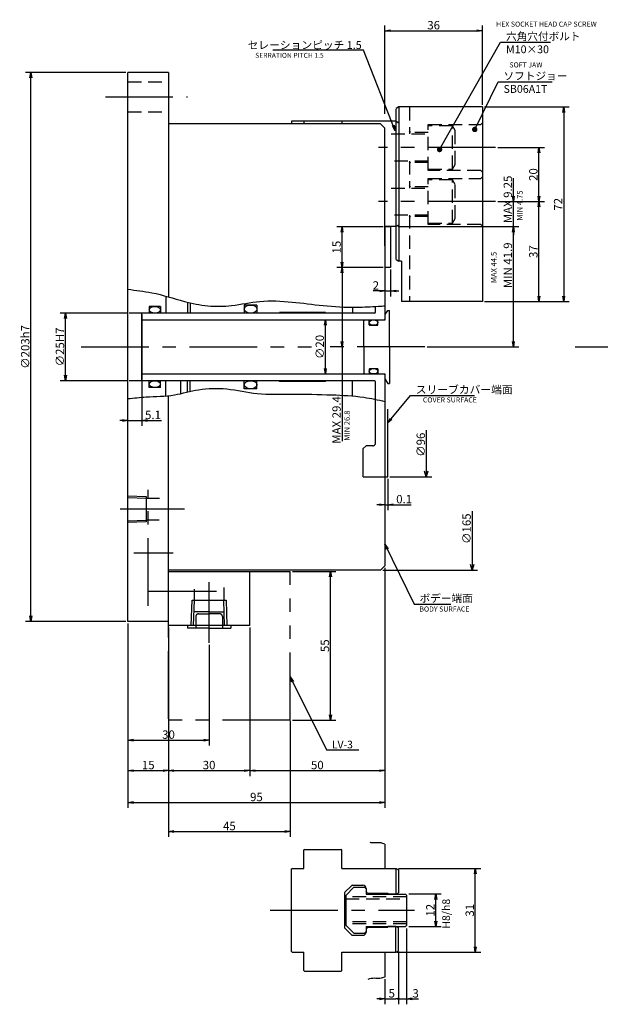
# Model space of a CAD drawing. Extents: x 70 to 582, y 12 to 398.
# Drawn here: x 70 to 284, y 24 to 388 of the extents above; entities that cross this region are included whole.
import ezdxf

# ---------------------------------------------------------------- set-up
doc = ezdxf.new("R2010")
doc.units = 0
doc.header["$LTSCALE"] = 20
for name, pattern in [('CENTER', [2, 1.25, -0.25, 0.25, -0.25]), ('HIDDEN', [0.375, 0.25, -0.125]), ('PHANTOM', [2.5, 1.25, -0.25, 0.25, -0.25, 0.25, -0.25])]:
    doc.linetypes.add(name, pattern=pattern)
doc.layers.get('0').update_dxf_attribs({"linetype": 'CONTINUOUS'})
doc.layers.add('MAIN0', color=7, linetype='CONTINUOUS')
doc.styles.add('KNJYOKO', font='TXT', dxfattribs={"bigfont": 'BIGFONT'})
doc.dimstyles.new('MAIN001', dxfattribs={"dimtxt": 3.1, "dimasz": 2, "dimexe": 2, "dimexo": 0.8, "dimgap": 0.09, "dimtad": 1, "dimdec": 3, "dimtxsty": 'STANDARD', "dimcen": 0.09, "dimaunit": 1, "dimazin": 3, "dimtfac": 0.903226, "dimtdec": 4, "dimtmove": 0, "dimatfit": 3, "dimtvp": 0.66129, "dimtolj": 1, "dimtzin": 0})

# ---------------------------------------------------------------- blocks, each defined once
blk = doc.blocks.new('_OPEN')
at = {"color": 0, "linetype": 'BYBLOCK'}
for p, q in [((-1, 0.166667), (0, 0)), ((0, 0), (-1, -0.166667)), ((0, 0), (-1, 0))]:
    blk.add_line(p, q, dxfattribs=at)
blk = doc.blocks.new('*D12')
at = {"layer": 'MAIN0', "color": 0, "linetype": 'BYBLOCK'}
for p, q in [((109.03, 368.88), (71.92, 368.88)), ((73.92, 167.88), (73.92, 366.88)), ((109.03, 165.88), (71.92, 165.88))]:
    blk.add_line(p, q, dxfattribs=at)
at = {"layer": 'MAIN0', "color": 0, "linetype": 'BYBLOCK', "xscale": 2, "yscale": 2, "zscale": 2}
for p, rotation in [((73.92, 368.88), 90), ((73.92, 165.88), 270)]:
    blk.add_blockref('_OPEN', p, dxfattribs=dict(at, rotation=rotation))
at = {"layer": 'MAIN0', "color": 0, "linetype": 'BYBLOCK', "insert": (71.87, 267.38), "char_height": 3.1, "attachment_point": 5, "rotation": 90}
blk.add_mtext('\\A1;∅203h7', dxfattribs=at)
blk = doc.blocks.new('*D13')
at = {"layer": 'MAIN0', "color": 0, "linetype": 'BYBLOCK'}
for p, q in [((109.83, 165.08), (109.83, 119.96)), ((139.83, 157.2), (139.83, 119.96)), ((111.83, 121.96), (137.83, 121.96))]:
    blk.add_line(p, q, dxfattribs=at)
at = {"layer": 'MAIN0', "color": 0, "linetype": 'BYBLOCK', "xscale": 2, "yscale": 2, "zscale": 2, "rotation": 180}
blk.add_blockref('_OPEN', (109.83, 121.96), dxfattribs=at)
at = {"layer": 'MAIN0', "color": 0, "linetype": 'BYBLOCK', "xscale": 2, "yscale": 2, "zscale": 2}
blk.add_blockref('_OPEN', (139.83, 121.96), dxfattribs=at)
at = {"layer": 'MAIN0', "color": 0, "linetype": 'BYBLOCK', "insert": (124.83, 124.01), "char_height": 3.1, "attachment_point": 5}
blk.add_mtext('\\A1;30', dxfattribs=at)
blk = doc.blocks.new('*D14')
at = {"layer": 'MAIN0', "color": 0, "linetype": 'BYBLOCK'}
for p, q in [((109.83, 165.08), (109.83, 108.69)), ((124.83, 163.58), (124.83, 108.69)), ((111.83, 110.69), (122.83, 110.69))]:
    blk.add_line(p, q, dxfattribs=at)
at = {"layer": 'MAIN0', "color": 0, "linetype": 'BYBLOCK', "xscale": 2, "yscale": 2, "zscale": 2, "rotation": 180}
blk.add_blockref('_OPEN', (109.83, 110.69), dxfattribs=at)
at = {"layer": 'MAIN0', "color": 0, "linetype": 'BYBLOCK', "xscale": 2, "yscale": 2, "zscale": 2}
blk.add_blockref('_OPEN', (124.83, 110.69), dxfattribs=at)
at = {"layer": 'MAIN0', "color": 0, "linetype": 'BYBLOCK', "insert": (117.33, 112.74), "char_height": 3.1, "attachment_point": 5}
blk.add_mtext('\\A1;15', dxfattribs=at)
blk = doc.blocks.new('*D15')
at = {"layer": 'MAIN0', "color": 0, "linetype": 'BYBLOCK'}
for p, q in [((124.83, 163.58), (124.83, 108.69)), ((154.83, 163.58), (154.83, 108.69)), ((126.83, 110.69), (152.83, 110.69))]:
    blk.add_line(p, q, dxfattribs=at)
at = {"layer": 'MAIN0', "color": 0, "linetype": 'BYBLOCK', "xscale": 2, "yscale": 2, "zscale": 2, "rotation": 180}
blk.add_blockref('_OPEN', (124.83, 110.69), dxfattribs=at)
at = {"layer": 'MAIN0', "color": 0, "linetype": 'BYBLOCK', "xscale": 2, "yscale": 2, "zscale": 2}
blk.add_blockref('_OPEN', (154.83, 110.69), dxfattribs=at)
at = {"layer": 'MAIN0', "color": 0, "linetype": 'BYBLOCK', "insert": (139.83, 112.74), "char_height": 3.1, "attachment_point": 5}
blk.add_mtext('\\A1;30', dxfattribs=at)
blk = doc.blocks.new('*D16')
at = {"layer": 'MAIN0', "color": 0, "linetype": 'BYBLOCK'}
for p, q in [((204.83, 185.68), (204.83, 108.69)), ((154.83, 163.58), (154.83, 108.69)), ((156.83, 110.69), (202.83, 110.69))]:
    blk.add_line(p, q, dxfattribs=at)
at = {"layer": 'MAIN0', "color": 0, "linetype": 'BYBLOCK', "xscale": 2, "yscale": 2, "zscale": 2, "rotation": 180}
blk.add_blockref('_OPEN', (154.83, 110.69), dxfattribs=at)
at = {"layer": 'MAIN0', "color": 0, "linetype": 'BYBLOCK', "xscale": 2, "yscale": 2, "zscale": 2}
blk.add_blockref('_OPEN', (204.83, 110.69), dxfattribs=at)
at = {"layer": 'MAIN0', "color": 0, "linetype": 'BYBLOCK', "insert": (179.83, 112.74), "char_height": 3.1, "attachment_point": 5}
blk.add_mtext('\\A1;50', dxfattribs=at)
blk = doc.blocks.new('*D17')
at = {"layer": 'MAIN0', "color": 0, "linetype": 'BYBLOCK'}
for p, q in [((204.83, 185.68), (204.83, 96.88)), ((109.83, 165.08), (109.83, 96.88)), ((111.83, 98.88), (202.83, 98.88))]:
    blk.add_line(p, q, dxfattribs=at)
at = {"layer": 'MAIN0', "color": 0, "linetype": 'BYBLOCK', "xscale": 2, "yscale": 2, "zscale": 2, "rotation": 180}
blk.add_blockref('_OPEN', (109.83, 98.88), dxfattribs=at)
at = {"layer": 'MAIN0', "color": 0, "linetype": 'BYBLOCK', "xscale": 2, "yscale": 2, "zscale": 2}
blk.add_blockref('_OPEN', (204.83, 98.88), dxfattribs=at)
at = {"layer": 'MAIN0', "color": 0, "linetype": 'BYBLOCK', "insert": (157.33, 100.93), "char_height": 3.1, "attachment_point": 5}
blk.add_mtext('\\A1;95', dxfattribs=at)
blk = doc.blocks.new('*D18')
at = {"layer": 'MAIN0', "color": 0, "linetype": 'BYBLOCK'}
blk.add_line((182.79, 259.38), (182.79, 275.38), dxfattribs=at)
at = {"layer": 'MAIN0', "color": 0, "linetype": 'BYBLOCK', "xscale": 2, "yscale": 2, "zscale": 2}
for p, rotation in [((182.79, 277.38), 90), ((182.79, 257.38), 270)]:
    blk.add_blockref('_OPEN', p, dxfattribs=dict(at, rotation=rotation))
at = {"layer": 'MAIN0', "color": 0, "linetype": 'BYBLOCK', "insert": (180.74, 267.38), "char_height": 3.1, "attachment_point": 5, "rotation": 90}
blk.add_mtext('\\A1;∅20', dxfattribs=at)
blk = doc.blocks.new('*D19')
at = {"layer": 'MAIN0', "color": 0, "linetype": 'BYBLOCK'}
for p, q in [((204.83, 353.58), (204.83, 386.31)), ((240.83, 356.93), (240.83, 386.31)), ((206.83, 384.31), (238.83, 384.31))]:
    blk.add_line(p, q, dxfattribs=at)
at = {"layer": 'MAIN0', "color": 0, "linetype": 'BYBLOCK', "xscale": 2, "yscale": 2, "zscale": 2, "rotation": 180}
blk.add_blockref('_OPEN', (204.83, 384.31), dxfattribs=at)
at = {"layer": 'MAIN0', "color": 0, "linetype": 'BYBLOCK', "xscale": 2, "yscale": 2, "zscale": 2}
blk.add_blockref('_OPEN', (240.83, 384.31), dxfattribs=at)
at = {"layer": 'MAIN0', "color": 0, "linetype": 'BYBLOCK', "insert": (222.83, 386.36), "char_height": 3.1, "attachment_point": 5}
blk.add_mtext('\\A1;36', dxfattribs=at)
blk = doc.blocks.new('_DOT')
at = {"color": 0, "linetype": 'BYBLOCK'}
blk.add_line((-0.5, 0), (-1, 0), dxfattribs=at)
at = {"color": 0, "linetype": 'BYBLOCK', "const_width": 0.5}
blk.add_lwpolyline([(-0.25, 0, 1), (0.25, 0, 1)], format="xyb", close=True, dxfattribs=at)
blk = doc.blocks.new('*D20')
at = {"layer": 'MAIN0', "color": 0, "linetype": 'BYBLOCK'}
for p, q in [((209.83, 43.77), (209.83, 24.27)), ((204.83, 33.51), (204.83, 24.27)), ((202.83, 26.27), (201.83, 26.27)), ((204.83, 26.27), (208.83, 26.27))]:
    blk.add_line(p, q, dxfattribs=at)
at = {"layer": 'MAIN0', "color": 0, "linetype": 'BYBLOCK', "xscale": 2, "yscale": 2, "zscale": 2}
blk.add_blockref('_OPEN', (204.83, 26.27), dxfattribs=at)
at = {"layer": 'MAIN0', "color": 0, "linetype": 'BYBLOCK'}
blk.add_blockref('_DOT', (209.83, 26.27), dxfattribs=at)
at = {"layer": 'MAIN0', "color": 0, "linetype": 'BYBLOCK', "insert": (207.33, 28.32), "char_height": 3.1, "attachment_point": 5}
blk.add_mtext('\\A1;5', dxfattribs=at)
blk = doc.blocks.new('*D21')
at = {"layer": 'MAIN0', "color": 0, "linetype": 'BYBLOCK'}
for p, q in [((212.83, 52.27), (212.83, 24.27)), ((209.83, 43.77), (209.83, 24.27)), ((210.83, 26.27), (212.83, 26.27)), ((214.83, 26.27), (217.21, 26.27))]:
    blk.add_line(p, q, dxfattribs=at)
at = {"layer": 'MAIN0', "color": 0, "linetype": 'BYBLOCK', "rotation": 180}
blk.add_blockref('_DOT', (209.83, 26.27), dxfattribs=at)
at = {"layer": 'MAIN0', "color": 0, "linetype": 'BYBLOCK', "xscale": 2, "yscale": 2, "zscale": 2, "rotation": 180}
blk.add_blockref('_OPEN', (212.83, 26.27), dxfattribs=at)
at = {"layer": 'MAIN0', "color": 0, "linetype": 'BYBLOCK', "insert": (216.16, 28.32), "char_height": 3.1, "attachment_point": 5}
blk.add_mtext('\\A1;3', dxfattribs=at)
blk = doc.blocks.new('*D22')
at = {"layer": 'MAIN0', "color": 0, "linetype": 'BYBLOCK'}
for p, q in [((213.63, 65.07), (225.65, 65.07)), ((223.65, 55.07), (223.65, 63.07)), ((213.63, 53.07), (225.65, 53.07))]:
    blk.add_line(p, q, dxfattribs=at)
at = {"layer": 'MAIN0', "color": 0, "linetype": 'BYBLOCK', "xscale": 2, "yscale": 2, "zscale": 2}
for p, rotation in [((223.65, 65.07), 90), ((223.65, 53.07), 270)]:
    blk.add_blockref('_OPEN', p, dxfattribs=dict(at, rotation=rotation))
at = {"layer": 'MAIN0', "color": 0, "linetype": 'BYBLOCK', "insert": (221.6, 59.07), "char_height": 3.1, "attachment_point": 5, "rotation": 90}
blk.add_mtext('\\A1;12', dxfattribs=at)
blk = doc.blocks.new('*D23')
at = {"layer": 'MAIN0', "color": 0, "linetype": 'BYBLOCK'}
for p, q in [((246.51, 321.13), (263.73, 321.13)), ((261.73, 286.13), (261.73, 319.13)), ((241.63, 284.13), (263.73, 284.13))]:
    blk.add_line(p, q, dxfattribs=at)
at = {"layer": 'MAIN0', "color": 0, "linetype": 'BYBLOCK', "xscale": 2, "yscale": 2, "zscale": 2}
for p, rotation in [((261.73, 321.13), 90), ((261.73, 284.13), 270)]:
    blk.add_blockref('_OPEN', p, dxfattribs=dict(at, rotation=rotation))
at = {"layer": 'MAIN0', "color": 0, "linetype": 'BYBLOCK', "insert": (259.68, 302.63), "char_height": 3.1, "attachment_point": 5, "rotation": 90}
blk.add_mtext('\\A1;37', dxfattribs=at)
blk = doc.blocks.new('*D24')
at = {"layer": 'MAIN0', "color": 0, "linetype": 'BYBLOCK'}
for p, q in [((246.51, 341.13), (263.73, 341.13)), ((261.73, 323.13), (261.73, 339.13)), ((246.51, 321.13), (263.73, 321.13))]:
    blk.add_line(p, q, dxfattribs=at)
at = {"layer": 'MAIN0', "color": 0, "linetype": 'BYBLOCK', "xscale": 2, "yscale": 2, "zscale": 2}
for p, rotation in [((261.73, 341.13), 90), ((261.73, 321.13), 270)]:
    blk.add_blockref('_OPEN', p, dxfattribs=dict(at, rotation=rotation))
at = {"layer": 'MAIN0', "color": 0, "linetype": 'BYBLOCK', "insert": (259.68, 331.13), "char_height": 3.1, "attachment_point": 5, "rotation": 90}
blk.add_mtext('\\A1;20', dxfattribs=at)
blk = doc.blocks.new('*D25')
at = {"layer": 'MAIN0', "color": 0, "linetype": 'BYBLOCK'}
for p, q in [((241.63, 356.13), (272.88, 356.13)), ((270.88, 354.13), (270.88, 286.13)), ((241.63, 284.13), (272.88, 284.13))]:
    blk.add_line(p, q, dxfattribs=at)
at = {"layer": 'MAIN0', "color": 0, "linetype": 'BYBLOCK', "xscale": 2, "yscale": 2, "zscale": 2}
for p, rotation in [((270.88, 356.13), 90), ((270.88, 284.13), 270)]:
    blk.add_blockref('_OPEN', p, dxfattribs=dict(at, rotation=rotation))
at = {"layer": 'MAIN0', "color": 0, "linetype": 'BYBLOCK', "insert": (268.83, 320.13), "char_height": 3.1, "attachment_point": 5, "rotation": 90}
blk.add_mtext('\\A1;72', dxfattribs=at)
blk = doc.blocks.new('*D26')
at = {"layer": 'MAIN0', "color": 0, "linetype": 'BYBLOCK'}
for p, q in [((109.63, 279.88), (84.74, 279.88)), ((86.74, 256.88), (86.74, 277.88)), ((109.63, 254.88), (84.74, 254.88))]:
    blk.add_line(p, q, dxfattribs=at)
at = {"layer": 'MAIN0', "color": 0, "linetype": 'BYBLOCK', "xscale": 2, "yscale": 2, "zscale": 2}
for p, rotation in [((86.74, 279.88), 90), ((86.74, 254.88), 270)]:
    blk.add_blockref('_OPEN', p, dxfattribs=dict(at, rotation=rotation))
at = {"layer": 'MAIN0', "color": 0, "linetype": 'BYBLOCK', "insert": (84.69, 267.38), "char_height": 3.1, "attachment_point": 5, "rotation": 90}
blk.add_mtext('\\A1;∅25H7', dxfattribs=at)
blk = doc.blocks.new('*D27')
at = {"layer": 'MAIN0', "color": 0, "linetype": 'BYBLOCK'}
for p, q in [((124.83, 163.58), (124.83, 86.15)), ((169.83, 129.08), (169.83, 86.15)), ((126.83, 88.15), (167.83, 88.15))]:
    blk.add_line(p, q, dxfattribs=at)
at = {"layer": 'MAIN0', "color": 0, "linetype": 'BYBLOCK', "xscale": 2, "yscale": 2, "zscale": 2, "rotation": 180}
blk.add_blockref('_OPEN', (124.83, 88.15), dxfattribs=at)
at = {"layer": 'MAIN0', "color": 0, "linetype": 'BYBLOCK', "xscale": 2, "yscale": 2, "zscale": 2}
blk.add_blockref('_OPEN', (169.83, 88.15), dxfattribs=at)
at = {"layer": 'MAIN0', "color": 0, "linetype": 'BYBLOCK', "insert": (147.33, 90.2), "char_height": 3.1, "attachment_point": 5}
blk.add_mtext('\\A1;45', dxfattribs=at)
blk = doc.blocks.new('*D28')
at = {"layer": 'MAIN0', "color": 0, "linetype": 'BYBLOCK'}
for p, q in [((170.63, 184.38), (186.68, 184.38)), ((184.68, 131.38), (184.68, 182.38)), ((170.63, 129.38), (186.68, 129.38))]:
    blk.add_line(p, q, dxfattribs=at)
at = {"layer": 'MAIN0', "color": 0, "linetype": 'BYBLOCK', "xscale": 2, "yscale": 2, "zscale": 2}
for p, rotation in [((184.68, 184.38), 90), ((184.68, 129.38), 270)]:
    blk.add_blockref('_OPEN', p, dxfattribs=dict(at, rotation=rotation))
at = {"layer": 'MAIN0', "color": 0, "linetype": 'BYBLOCK', "insert": (182.63, 156.88), "char_height": 3.1, "attachment_point": 5, "rotation": 90}
blk.add_mtext('\\A1;55', dxfattribs=at)
blk = doc.blocks.new('*D29')
at = {"layer": 'MAIN0', "color": 0, "linetype": 'BYBLOCK'}
for p, q in [((114.93, 254.54), (114.93, 238.19)), ((107.83, 240.19), (106.83, 240.19)), ((109.83, 240.19), (114.93, 240.19)), ((116.93, 240.19), (122.24, 240.19))]:
    blk.add_line(p, q, dxfattribs=at)
at = {"layer": 'MAIN0', "color": 0, "linetype": 'BYBLOCK', "xscale": 2, "yscale": 2, "zscale": 2}
blk.add_blockref('_OPEN', (109.83, 240.19), dxfattribs=at)
at = {"layer": 'MAIN0', "color": 0, "linetype": 'BYBLOCK', "xscale": 2, "yscale": 2, "zscale": 2, "rotation": 180}
blk.add_blockref('_OPEN', (114.93, 240.19), dxfattribs=at)
at = {"layer": 'MAIN0', "color": 0, "linetype": 'BYBLOCK', "insert": (119.09, 242.24), "char_height": 3.1, "attachment_point": 5}
blk.add_mtext('\\A1;5.1', dxfattribs=at)
blk = doc.blocks.new('D25')
at = {"layer": 'MAIN0', "color": 0, "linetype": 'BYBLOCK'}
for p, q in [((17.44, -60.76), (17.44, -82.5)), ((-15.57, -82.5), (19.44, -82.5)), ((17.44, -82.5), (16.84, -80.5)), ((18.04, -80.5), (17.44, -82.5))]:
    blk.add_line(p, q, dxfattribs=at)
at = {"layer": 'MAIN0', "color": 0, "linetype": 'BYBLOCK', "insert": (15.39, -67.21), "char_height": 3.1, "attachment_point": 5, "rotation": 90}
blk.add_mtext('\\A1;∅165', dxfattribs=at)
blk = doc.blocks.new('*D38')
at = {"layer": 'MAIN0', "color": 0, "linetype": 'BYBLOCK'}
for p, q in [((209.73, 311.88), (254.29, 311.88)), ((252.29, 269.38), (252.29, 309.88)), ((220.4, 267.38), (254.29, 267.38))]:
    blk.add_line(p, q, dxfattribs=at)
at = {"layer": 'MAIN0', "color": 0, "linetype": 'BYBLOCK', "xscale": 2, "yscale": 2, "zscale": 2}
for p, rotation in [((252.29, 311.88), 90), ((252.29, 267.38), 270)]:
    blk.add_blockref('_OPEN', p, dxfattribs=dict(at, rotation=rotation))
at = {"layer": 'MAIN0', "color": 0, "linetype": 'BYBLOCK', "insert": (250.24, 297.57), "char_height": 3.1, "attachment_point": 5, "rotation": 90}
blk.add_mtext('\\A1;MIN 41.9', dxfattribs=at)
blk = doc.blocks.new('*D39')
at = {"layer": 'MAIN0', "color": 0, "linetype": 'BYBLOCK'}
for p, q in [((252.29, 323.13), (252.29, 329.84)), ((246.51, 321.13), (254.29, 321.13)), ((252.29, 311.88), (252.29, 321.13)), ((209.73, 311.88), (254.29, 311.88)), ((252.29, 309.88), (252.29, 308.88))]:
    blk.add_line(p, q, dxfattribs=at)
at = {"layer": 'MAIN0', "color": 0, "linetype": 'BYBLOCK', "xscale": 2, "yscale": 2, "zscale": 2}
for p, rotation in [((252.29, 321.13), 270), ((252.29, 311.88), 90)]:
    blk.add_blockref('_OPEN', p, dxfattribs=dict(at, rotation=rotation))
at = {"layer": 'MAIN0', "color": 0, "linetype": 'BYBLOCK', "insert": (250.24, 321.94), "char_height": 3.1, "attachment_point": 5, "rotation": 90}
blk.add_mtext('\\A1;MAX 9.25', dxfattribs=at)
blk = doc.blocks.new('*D40')
at = {"layer": 'MAIN0', "color": 0, "linetype": 'BYBLOCK'}
for p, q in [((206.93, 295.98), (206.93, 286.07)), ((202.93, 288.07), (200.42, 288.07)), ((204.93, 288.07), (206.93, 288.07)), ((208.93, 288.07), (209.93, 288.07))]:
    blk.add_line(p, q, dxfattribs=at)
at = {"layer": 'MAIN0', "color": 0, "linetype": 'BYBLOCK', "xscale": 2, "yscale": 2, "zscale": 2}
blk.add_blockref('_OPEN', (204.93, 288.07), dxfattribs=at)
at = {"layer": 'MAIN0', "color": 0, "linetype": 'BYBLOCK', "xscale": 2, "yscale": 2, "zscale": 2, "rotation": 180}
blk.add_blockref('_OPEN', (206.93, 288.07), dxfattribs=at)
at = {"layer": 'MAIN0', "color": 0, "linetype": 'BYBLOCK', "insert": (201.47, 290.12), "char_height": 3.1, "attachment_point": 5}
blk.add_mtext('\\A1;2', dxfattribs=at)
blk = doc.blocks.new('*D41')
at = {"layer": 'MAIN0', "color": 0, "linetype": 'BYBLOCK'}
for p, q in [((204.13, 311.78), (186.98, 311.78)), ((188.98, 298.78), (188.98, 309.78)), ((204.13, 296.78), (186.98, 296.78))]:
    blk.add_line(p, q, dxfattribs=at)
at = {"layer": 'MAIN0', "color": 0, "linetype": 'BYBLOCK', "xscale": 2, "yscale": 2, "zscale": 2}
for p, rotation in [((188.98, 311.78), 90), ((188.98, 296.78), 270)]:
    blk.add_blockref('_OPEN', p, dxfattribs=dict(at, rotation=rotation))
at = {"layer": 'MAIN0', "color": 0, "linetype": 'BYBLOCK', "insert": (186.93, 304.28), "char_height": 3.1, "attachment_point": 5, "rotation": 90}
blk.add_mtext('\\A1;15', dxfattribs=at)
blk = doc.blocks.new('*D42')
at = {"layer": 'MAIN0', "color": 0, "linetype": 'BYBLOCK'}
for p, q in [((204.13, 296.78), (186.98, 296.78)), ((188.98, 294.78), (188.98, 269.38)), ((188.98, 267.38), (188.98, 232.5))]:
    blk.add_line(p, q, dxfattribs=at)
at = {"layer": 'MAIN0', "color": 0, "linetype": 'BYBLOCK', "xscale": 2, "yscale": 2, "zscale": 2}
for p, rotation in [((188.98, 296.78), 90), ((188.98, 267.38), 270)]:
    blk.add_blockref('_OPEN', p, dxfattribs=dict(at, rotation=rotation))
at = {"layer": 'MAIN0', "color": 0, "linetype": 'BYBLOCK', "insert": (186.93, 240.4), "char_height": 3.1, "attachment_point": 5, "rotation": 90}
blk.add_mtext('\\A1;MAX 29.4', dxfattribs=at)
blk = doc.blocks.new('*D43')
at = {"layer": 'MAIN0', "color": 0, "linetype": 'BYBLOCK'}
for p, q in [((205.83, 218.58), (205.83, 207.03)), ((202.83, 209.03), (201.83, 209.03)), ((204.83, 209.03), (205.83, 209.03)), ((207.83, 209.03), (214.56, 209.03))]:
    blk.add_line(p, q, dxfattribs=at)
at = {"layer": 'MAIN0', "color": 0, "linetype": 'BYBLOCK', "xscale": 2, "yscale": 2, "zscale": 2}
blk.add_blockref('_OPEN', (204.83, 209.03), dxfattribs=at)
at = {"layer": 'MAIN0', "color": 0, "linetype": 'BYBLOCK', "xscale": 2, "yscale": 2, "zscale": 2, "rotation": 180}
blk.add_blockref('_OPEN', (205.83, 209.03), dxfattribs=at)
at = {"layer": 'MAIN0', "color": 0, "linetype": 'BYBLOCK', "insert": (211.91, 211.08), "char_height": 3.1, "attachment_point": 5}
blk.add_mtext('\\A1;0.1', dxfattribs=at)
blk = doc.blocks.new('D32')
at = {"layer": 'MAIN0', "color": 0, "linetype": 'BYBLOCK'}
for p, q in [((0.5, -30.76), (0.5, -48)), ((0.5, -48), (-0.1, -46)), ((1.1, -46), (0.5, -48)), ((-12.97, -48), (2.5, -48))]:
    blk.add_line(p, q, dxfattribs=at)
at = {"layer": 'MAIN0', "color": 0, "linetype": 'BYBLOCK', "insert": (-1.55, -36.16), "char_height": 3.1, "attachment_point": 5, "rotation": 90}
blk.add_mtext('\\A1;∅96', dxfattribs=at)
blk = doc.blocks.new('*D46')
at = {"layer": 'MAIN0', "color": 0, "linetype": 'BYBLOCK'}
for p, q in [((209.77, 74.55), (240.21, 74.55)), ((238.21, 45.55), (238.21, 72.55)), ((209.38, 43.55), (240.21, 43.55))]:
    blk.add_line(p, q, dxfattribs=at)
at = {"layer": 'MAIN0', "color": 0, "linetype": 'BYBLOCK', "xscale": 2, "yscale": 2, "zscale": 2}
for p, rotation in [((238.21, 74.55), 90), ((238.21, 43.55), 270)]:
    blk.add_blockref('_OPEN', p, dxfattribs=dict(at, rotation=rotation))
at = {"layer": 'MAIN0', "color": 0, "linetype": 'BYBLOCK', "insert": (236.16, 59.05), "char_height": 3.1, "attachment_point": 5, "rotation": 90}
blk.add_mtext('\\A1;31', dxfattribs=at)

msp = doc.modelspace()

# ---------------------------------------------------------------- linework, layer by layer
at = {"layer": 'MAIN0', "color": 3, "linetype": 'CONTINUOUS'}
for p, q in [((124.8316, 368.8789), (109.8316, 368.8789)), ((109.8316, 165.8789), (109.8316, 368.8789)), ((124.8316, 368.8789), (124.8316, 285.8479)), ((208.8316, 355.3789), (208.8316, 299.764)), ((209.9316, 356.1289), (208.9316, 355.5516)), ((209.9316, 356.1289), (209.9316, 299.1289)), ((240.8316, 356.1289), (209.9316, 356.1289)), ((240.8316, 356.1289), (240.8316, 284.1289)), ((203.2316, 349.8789), (124.8316, 349.8789)), ((208.9316, 350.8789), (170.3316, 350.8789)), ((170.3316, 350.8789), (170.3316, 349.8789)), ((174.8316, 350.8789), (174.8316, 349.8789)), ((188.8316, 350.8789), (188.8316, 349.8789)), ((203.7316, 349.3789), (203.2316, 349.8789)), ((204.8316, 348.2789), (203.7316, 349.3789)), ((204.8316, 304.8135), (204.8316, 348.2789)), ((208.8316, 311.8789), (204.9316, 311.8789)), ((208.9316, 311.8789), (204.9316, 311.8789)), ((204.9316, 277.3789), (204.9316, 311.8789)), ((206.9316, 311.7789), (204.9316, 311.7789)), ((206.9316, 311.7789), (206.9316, 296.7789)), ((209.8316, 312.4563), (208.8316, 311.8789)), ((208.9316, 299.7063), (209.9316, 299.1289)), ((210.9316, 299.1289), (209.9316, 299.1289)), ((210.9316, 299.1289), (210.9316, 284.1289)), ((206.9316, 296.7789), (204.9316, 296.7789)), ((123.8316, 286.105), (123.8316, 279.8789)), ((240.8316, 284.1289), (210.9316, 284.1289)), ((117.7316, 282.3789), (117.7316, 279.8789)), ((121.8316, 282.3789), (117.7316, 282.3789)), ((121.8316, 282.3789), (121.8316, 279.8789)), ((131.8316, 283.8596), (131.8316, 279.8789)), ((132.8274, 283.6458), (132.8274, 279.8789)), ((152.8274, 282.8789), (152.8274, 279.8789)), ((157.5274, 282.8789), (152.8274, 282.8789)), ((157.5274, 282.8789), (157.5274, 279.8789)), ((192.8274, 282.042), (192.8274, 279.8789)), ((201.3316, 280.2239), (201.3316, 282.3627)), ((204.9316, 279.3201), (205.8316, 280.8789)), ((205.8316, 280.8789), (206.5316, 280.8789)), ((205.8316, 280.8789), (206.5316, 280.8789)), ((206.5316, 267.3789), (206.5316, 280.8789)), ((206.5316, 267.3789), (206.5316, 280.8789)), ((201.0316, 279.8789), (110.3316, 279.8789)), ((114.7316, 279.8789), (114.9316, 279.417)), ((114.9316, 279.417), (114.9316, 255.3408)), ((114.9316, 255.3408), (114.9316, 279.391)), ((114.9316, 277.3789), (204.9316, 277.3789)), ((165.8274, 280.1289), (165.8274, 279.8789)), ((182.8274, 280.1289), (165.8274, 280.1289)), ((182.8274, 280.1289), (182.8274, 279.8789)), ((197.0316, 276.9789), (197.4316, 277.3789)), ((197.0316, 276.9789), (197.4316, 277.3789)), ((197.0316, 267.3789), (197.0316, 276.9789)), ((197.0316, 267.3789), (197.0316, 276.9789)), ((199.0316, 275.5789), (199.0316, 277.3789)), ((199.0316, 275.5789), (199.0316, 277.3789)), ((202.2316, 275.5789), (202.2316, 277.3789)), ((202.2316, 275.5789), (202.2316, 277.3789)), ((204.5316, 277.3789), (204.8316, 277.6789)), ((199.1599, 275.3789), (202.0316, 275.3789)), ((199.1599, 275.3789), (202.0316, 275.3789)), ((197.0316, 267.3789), (197.0316, 257.7789)), ((206.5316, 267.3789), (206.5316, 253.8789)), ((199.0316, 259.1789), (199.0316, 257.3789)), ((199.1599, 259.3789), (202.0316, 259.3789)), ((202.2316, 259.1789), (202.2316, 257.3789)), ((114.7316, 254.8789), (114.9316, 255.3408)), ((114.9316, 257.3789), (204.8316, 257.3789)), ((197.0316, 257.7789), (197.4316, 257.3789)), ((204.5316, 257.3789), (204.8316, 257.0789)), ((204.8316, 257.3789), (204.8316, 186.4789)), ((204.8316, 255.611), (205.8316, 253.8789)), ((201.0316, 254.8789), (110.3316, 254.8789)), ((117.7316, 252.3789), (117.7316, 254.8789)), ((121.8316, 252.3789), (117.7316, 252.3789)), ((121.8316, 252.3789), (121.8316, 254.8789)), ((123.8316, 249.276), (123.8316, 254.8789)), ((129.3316, 250.0749), (129.3316, 254.8789)), ((131.8316, 250.7316), (131.8316, 254.8789)), ((132.8274, 250.9182), (132.8274, 254.8789)), ((152.8274, 251.8789), (152.8274, 254.8789)), ((157.5274, 251.8789), (152.8274, 251.8789)), ((157.5274, 251.8789), (157.5274, 254.8789)), ((165.8274, 254.6289), (165.8274, 254.8789)), ((182.8274, 254.6289), (165.8274, 254.6289)), ((182.8274, 254.6289), (182.8274, 254.8789)), ((192.8274, 249.2212), (192.8274, 254.8789)), ((201.3316, 247.9079), (201.3316, 254.4844)), ((205.8316, 253.8789), (206.5316, 253.8789)), ((124.8316, 164.3789), (124.8316, 249.3)), ((204.8316, 186.4789), (203.2316, 184.8789)), ((203.2316, 184.8789), (124.8316, 184.8789)), ((203.2316, 184.8789), (124.8316, 184.8789)), ((124.8316, 184.3789), (154.8316, 184.3789)), ((154.8316, 164.3789), (154.8316, 184.3789)), ((124.8316, 165.8789), (109.8316, 165.8789)), ((154.8316, 164.3789), (124.8316, 164.3789)), ((175.0316, 81.5511), (174.8316, 81.3511)), ((174.8316, 74.5511), (174.8316, 81.3511)), ((175.0316, 81.5511), (188.6316, 81.5511)), ((188.8316, 81.3511), (188.6316, 81.5511)), ((188.8316, 74.5511), (188.8316, 81.3511)), ((204.8316, 83.522), (204.8316, 74.5511)), ((170.5316, 74.5511), (170.3316, 74.3511)), ((170.3316, 43.7511), (170.3316, 74.3511)), ((170.5316, 74.5511), (174.8316, 74.5511)), ((188.8316, 74.5511), (208.9656, 74.5511)), ((208.9656, 74.5511), (209.8316, 74.0511)), ((209.8316, 74.0511), (209.8316, 65.5511)), ((190.0073, 65.7269), (192.4058, 68.1254)), ((193.3316, 67.5511), (190.3316, 64.5511)), ((192.8316, 68.3011), (196.6316, 68.3011)), ((193.3316, 67.5511), (197.2316, 67.5511)), ((197.2316, 67.5511), (197.8316, 66.9511)), ((197.8316, 67.1011), (197.8316, 65.9511)), ((197.8316, 66.9511), (197.8316, 65.0511)), ((198.4316, 65.3511), (197.8316, 65.9511)), ((208.9656, 65.0511), (209.8316, 65.5511)), ((189.8316, 65.3011), (189.8316, 52.8011)), ((190.3316, 64.5511), (190.3316, 53.5511)), ((197.8316, 65.0511), (212.4316, 65.0511)), ((198.4316, 65.3511), (205.9316, 65.3511)), ((205.9316, 65.3511), (205.9316, 65.0511)), ((208.9656, 65.0511), (205.9316, 65.0511)), ((212.8316, 64.6511), (212.4316, 65.0511)), ((212.8316, 64.6511), (212.8316, 53.4511)), ((190.0073, 52.3754), (192.4058, 49.9769)), ((193.3316, 50.5511), (190.3316, 53.5511)), ((197.8316, 51.1511), (197.2316, 50.5511)), ((197.8316, 53.0511), (212.4316, 53.0511)), ((197.8316, 53.0511), (197.8316, 51.1511)), ((198.4316, 52.7511), (197.8316, 52.1511)), ((197.8316, 52.1511), (197.8316, 51.0011)), ((198.4316, 52.7511), (205.9316, 52.7511)), ((208.9656, 53.0511), (205.9316, 53.0511)), ((205.9316, 52.7511), (205.9316, 53.0511)), ((208.9656, 53.0511), (209.8316, 52.5511)), ((209.8316, 44.0511), (209.8316, 52.5511)), ((212.8316, 53.4511), (212.4316, 53.0511)), ((192.8316, 49.8011), (196.6316, 49.8011)), ((193.3316, 50.5511), (197.2316, 50.5511)), ((170.5316, 43.5511), (170.3316, 43.7511)), ((208.9656, 43.5511), (209.8316, 44.0511)), ((170.5316, 43.5511), (174.8316, 43.5511)), ((174.8316, 36.7511), (174.8316, 43.5511)), ((188.8316, 36.7511), (188.8316, 43.5511)), ((188.8316, 43.5511), (208.9656, 43.5511)), ((204.8316, 43.5511), (204.8316, 34.3131)), ((175.0316, 36.5511), (174.8316, 36.7511)), ((175.0316, 36.5511), (182.3316, 36.5511)), ((182.3316, 36.5511), (185.3316, 36.5511)), ((185.3316, 36.5511), (188.6316, 36.5511)), ((188.8316, 36.7511), (188.6316, 36.5511))]:
    msp.add_line(p, q, dxfattribs=at)
at = {"layer": 'MAIN0', "color": 3, "linetype": 'HIDDEN'}
for p, q in [((109.8316, 365.3789), (124.8316, 365.3789)), ((109.8316, 354.3789), (124.8316, 354.3789)), ((213.9316, 356.1289), (213.9316, 346.1289)), ((220.8316, 332.6289), (220.8316, 349.6289)), ((220.8316, 349.6289), (240.2316, 349.6289)), ((240.2316, 349.6289), (240.8316, 350.2289)), ((207.1094, 346.1289), (220.8316, 346.1289)), ((214.2316, 346.6289), (213.8316, 347.0289)), ((220.8316, 346.6289), (214.2316, 346.6289)), ((229.8316, 349.1289), (220.8316, 349.1289)), ((230.8316, 347.3969), (229.8316, 349.1289)), ((229.8316, 333.1289), (229.8316, 349.1289)), ((230.8316, 334.861), (230.8316, 347.3969)), ((220.8316, 336.1289), (207.1094, 336.1289)), ((214.2316, 335.6289), (213.8316, 335.2289)), ((213.9316, 336.1289), (213.9316, 326.1289)), ((220.8316, 335.6289), (214.2316, 335.6289)), ((220.8316, 333.1289), (229.8316, 333.1289)), ((240.2316, 332.6289), (220.8316, 332.6289)), ((229.8316, 333.1289), (230.8316, 334.861)), ((240.8316, 332.0289), (240.2316, 332.6289)), ((220.8316, 312.6289), (220.8316, 329.6289)), ((220.8316, 329.6289), (240.2316, 329.6289)), ((229.8316, 329.1289), (220.8316, 329.1289)), ((230.8316, 327.3969), (229.8316, 329.1289)), ((229.8316, 313.1289), (229.8316, 329.1289)), ((240.2316, 329.6289), (240.8316, 330.2289)), ((207.1094, 326.1289), (220.8316, 326.1289)), ((214.2316, 326.6289), (213.8316, 327.0289)), ((220.8316, 326.6289), (214.2316, 326.6289)), ((230.8316, 314.861), (230.8316, 327.3969)), ((220.8316, 316.1289), (207.1094, 316.1289)), ((214.2316, 315.6289), (213.8316, 315.2289)), ((213.9316, 316.1289), (213.9316, 284.1289)), ((220.8316, 315.6289), (214.2316, 315.6289)), ((229.8316, 313.1289), (230.8316, 314.861)), ((220.8316, 313.1289), (229.8316, 313.1289)), ((240.2316, 312.6289), (220.8316, 312.6289)), ((240.8316, 312.0289), (240.2316, 312.6289)), ((212.8316, 64.0511), (190.3316, 64.0511)), ((190.3316, 63.3011), (212.8316, 63.3011)), ((212.8316, 54.8011), (190.3316, 54.8011)), ((212.8316, 54.0511), (190.3316, 54.0511))]:
    msp.add_line(p, q, dxfattribs=at)
at = {"layer": 'MAIN0', "color": 3, "linetype": 'CENTER'}
for p, q in [((101.4875, 359.8789), (131.8945, 359.8789)), ((245.7107, 341.1289), (202.4425, 341.1289)), ((245.7107, 321.1289), (202.4425, 321.1289)), ((92.576, 267.3789), (177.6933, 267.3789)), ((219.6009, 267.3789), (184.2933, 267.3789)), ((275.1448, 267.3789), (362.1648, 267.3789)), ((162.4219, 59.0511), (215.7038, 59.0511))]:
    msp.add_line(p, q, dxfattribs=at)
at = {"layer": 'MAIN0', "color": 3, "linetype": 'PHANTOM'}
for p, q in [((208.9316, 350.8789), (209.9316, 350.3016)), ((209.9316, 312.4563), (208.9316, 311.8789)), ((201.3316, 231.8289), (201.3316, 247.9973)), ((205.8316, 219.3789), (205.8316, 244.355)), ((197.8316, 230.8289), (196.8316, 229.8289)), ((196.8316, 219.3789), (196.8316, 229.8289)), ((200.3316, 230.8289), (197.8316, 230.8289)), ((196.8316, 219.3789), (205.8316, 219.3789)), ((109.8316, 212.2586), (116.5316, 212.0492)), ((109.8316, 211.6776), (116.5316, 211.4682)), ((116.5316, 212.0492), (116.5316, 202.7087)), ((116.5316, 211.4789), (121.5516, 211.4789)), ((117.3316, 171.6632), (117.3316, 214.5539)), ((130.7069, 207.3789), (106.9985, 207.3789)), ((109.8316, 203.0803), (116.5316, 203.2897)), ((116.5316, 202.7087), (109.8316, 202.4993)), ((121.378, 203.2789), (116.5316, 203.2789)), ((126.5859, 191.1289), (112.0039, 191.1289)), ((154.8316, 184.3789), (169.8316, 184.3789)), ((169.8316, 129.3789), (169.8316, 184.3789)), ((139.8316, 158.0024), (139.8316, 180.4014)), ((142.5566, 176.8789), (115.3095, 176.8789)), ((134.4316, 173.7789), (134.4316, 177.7888)), ((145.2316, 178.3837), (145.2316, 173.7789)), ((133.2531, 164.3789), (133.5468, 173.7789)), ((133.5468, 173.7789), (146.1163, 173.7789)), ((134.1091, 164.3789), (134.4028, 173.7789)), ((145.5541, 164.3789), (145.2603, 173.7789)), ((146.1163, 173.7789), (146.4101, 164.3789)), ((139.8316, 169.3789), (134.2653, 169.3789)), ((134.9323, 167.6881), (134.9323, 163.3789)), ((135.9323, 168.6881), (139.8316, 168.6881)), ((139.8316, 169.3789), (145.3978, 169.3789)), ((143.7308, 168.6881), (139.8316, 168.6881)), ((144.7308, 167.6881), (144.7308, 163.3789)), ((124.8316, 129.8789), (124.8316, 164.3789)), ((131.8316, 164.3789), (131.8316, 163.3789)), ((147.8316, 164.3789), (147.8316, 163.3789)), ((139.8316, 163.3789), (131.8316, 163.3789)), ((139.8316, 163.3789), (147.8316, 163.3789)), ((169.8316, 129.3789), (124.8316, 129.3789)), ((208.8316, 74.5511), (208.8316, 65.0511)), ((208.8316, 43.5511), (208.8316, 53.0511))]:
    msp.add_line(p, q, dxfattribs=at)
at = {"layer": 'MAIN0', "color": 3, "linetype": 'CONTINUOUS'}
for centre, radius, start, end in [((200.9316, 280.2789), 0.4, 270, 360), ((199.2316, 275.5789), 0.2, 180, 270), ((199.2316, 275.5789), 0.2, 180, 270), ((202.0316, 275.5789), 0.2, 270, 360), ((202.0316, 275.5789), 0.2, 270, 360), ((199.2316, 259.1789), 0.2, 90, 180), ((202.0316, 259.1789), 0.2, 0, 90), ((200.9316, 254.4789), 0.4, 0, 90), ((190.4316, 65.3026), 0.6, 135, 180), ((192.8301, 67.7011), 0.6, 90, 135), ((196.6316, 67.1011), 1.2, 0, 90), ((190.4316, 52.7997), 0.6, 180, 225), ((196.6316, 51.0011), 1.2, 270, 360), ((192.8301, 50.4011), 0.6, 225, 270)]:
    msp.add_arc(centre, radius, start, end, dxfattribs=at)
at = {"layer": 'MAIN0', "color": 3, "linetype": 'PHANTOM'}
for centre, start, end in [((200.3316, 231.8289), 270, 360), ((135.9323, 167.6881), 90, 180), ((143.7308, 167.6881), 0, 90)]:
    msp.add_arc(centre, 1, start, end, dxfattribs=at)
at = {"layer": 'MAIN0', "color": 3, "linetype": 'CONTINUOUS'}
for centre, major_axis, ratio in [((119.7816, 281.1289), (-2.05, 0), 0.6097561), ((155.1774, 281.3789), (-2.35, 0), 0.63829787), ((200.6316, 276.3789), (1.6, 0), 0.625), ((200.6316, 276.3789), (1.6, 0), 0.625), ((200.6316, 258.3789), (1.6, 0), 0.625), ((119.7816, 253.6289), (-2.05, 0), 0.6097561), ((155.1774, 253.3789), (2.35, 0), 0.63829787)]:
    msp.add_ellipse(centre, major_axis=major_axis, ratio=ratio, dxfattribs=at)
for points, knots in [([(109.8316, 288.6843), (112.8054, 288.3436), (119.8975, 287.531), (129.4803, 284.3472), (139.3104, 282.2174), (148.7931, 282.4312), (158.9936, 284.7943), (170.4122, 284.1178), (182.2098, 282.535), (192.8868, 281.7981), (200.5415, 282.3532), (204.0756, 282.5217), (204.8316, 282.5577)], [0, 0, 0, 0, 8.95784017, 21.36326267, 30.19297915, 38.99409732, 49.56368911, 61.42755881, 72.97670773, 85.36441274, 93.408479, 95.87934906, 95.87934906, 95.87934906, 95.87934906]), ([(109.8316, 248.2545), (112.06, 248.5006), (117.7612, 249.1304), (126.6184, 249.0846), (136.2689, 252.1185), (146.7333, 252.2307), (158.0514, 249.5781), (171.0951, 250.0583), (184.2087, 249.7348), (195.7862, 249.217), (202.2989, 247.805), (204.8316, 247.2558)], [0, 0, 0, 0, 6.72870653, 17.21486308, 26.34526936, 36.80657489, 48.1518173, 61.03578107, 75.70498559, 87.59966902, 95.56837874, 95.56837874, 95.56837874, 95.56837874]), ([(204.7234, 83.522), (204.2799, 83.7039), (203.1117, 84.1831), (201.2508, 83.8984), (199.911, 84.0015), (199.3401, 84.0454)], [0, 0, 0, 0, 1.41865085, 3.73650016, 5.45781969, 5.45781969, 5.45781969, 5.45781969]), ([(204.7234, 34.3237), (204.1319, 34.0922), (202.9011, 33.6106), (200.7393, 34.0359), (199.2602, 33.6916), (198.4428, 33.5013)], [0, 0, 0, 0, 1.86923196, 3.88938961, 6.38493926, 6.38493926, 6.38493926, 6.38493926])]:
    msp.add_open_spline(points, degree=3, knots=knots, dxfattribs=at)

# ---------------------------------------------------------------- block references
for name in ['D32', 'D25']:
    msp.add_blockref(name, (219.6009, 267.3789), dxfattribs=at)

# ---------------------------------------------------------------- texts
for s, insert, char_height, attachment_point in [('{\\H0.63x;{HEX SOCKET HEAD CAP SCREW}}', (245.9052, 387.6944), 3, 1), ('{\\H0.61x;{SERRATION PITCH 1.5}}', (156.8632, 376.1259), 3, 1), ('{\\H0.63x;{SOFT JAW}}', (250.813, 372.6204), 3, 1), ('{\\H0.63x;{COVER SURFACE}}', (218.8419, 248.7393), 3, 1), ('{\\H0.63x;{BODY SURFACE}}', (217.5433, 171.3959), 3, 1), ('{\\H0.91x;{LV-3}}', (185.2084, 118.9168), 3.1, 7)]:
    msp.add_mtext(s, dxfattribs=dict(at, insert=insert, char_height=char_height, attachment_point=attachment_point))
at = {"layer": 'MAIN0', "color": 3, "linetype": 'CONTINUOUS', "char_height": 3.1, "style": 'KNJYOKO'}
for s, insert, attachment_point in [('{\\H0.93x;{六角穴付ボルト\\PM10×30}}', (249.5852, 383.6892), 1), ('{\\H0.94x;{セレーションピッチ 1.5}}', (154.0461, 377.569), 7), ('{\\H0.93x;{ソフトジョー\\PSB06A1T}}', (248.6575, 369.0319), 1), ('{\\H0.94x;{スリーブカバー端面}}', (216.2297, 253.0656), 1), ('{\\H0.93x;{ボデー端面}}', (217.6189, 175.8618), 1)]:
    msp.add_mtext(s, dxfattribs=dict(at, insert=insert, attachment_point=attachment_point))
at = {"layer": 'MAIN0', "color": 3, "linetype": 'CONTINUOUS', "char_height": 3.1, "attachment_point": 1, "rotation": 90}
for s, insert in [('{\\H0.66x;{MIN 4.75}}', (253.65, 314.0926)), ('{\\H0.66x;{MAX 44.5}}', (244.0096, 290.9497)), ('{\\H0.66x;{MIN 26.8}}', (189.789, 232.7116)), ('{\\H0.92x;{H8/h8}}', (226.01, 52.2296))]:
    msp.add_mtext(s, dxfattribs=dict(at, insert=insert))

# ---------------------------------------------------------------- dimensions: what is measured, and where the dimension line sits
at = {"layer": 'MAIN0', "color": 3, "linetype": 'CONTINUOUS'}
for base, p1, p2, override, picture, middle in [((204.8316, 384.312), (240.8316, 356.1289), (204.8316, 352.7789), {"dimasz": 2, "dimblk1": 'OPEN', "dimblk2": 'OPEN', "dimsah": 1}, '*D19', (222.8316, 384.812)), ((109.8316, 98.8826), (204.8316, 186.4789), (109.8316, 165.8789), {"dimasz": 2, "dimblk1": 'OPEN', "dimblk2": 'OPEN', "dimsah": 1}, '*D17', (157.3316, 99.3826)), ((154.8316, 110.6881), (204.8316, 186.4789), (154.8316, 164.3789), {"dimasz": 2, "dimblk1": 'OPEN', "dimblk2": 'OPEN', "dimsah": 1}, '*D16', (179.8316, 111.1881)), ((109.8316, 121.9569), (139.8316, 158.0024), (109.8316, 165.8789), {"dimasz": 2, "dimblk1": 'OPEN', "dimblk2": 'OPEN', "dimsah": 1}, '*D13', (124.8316, 122.4569)), ((109.8316, 110.6881), (124.8316, 164.3789), (109.8316, 165.8789), {"dimasz": 2, "dimblk1": 'OPEN', "dimblk2": 'OPEN', "dimsah": 1}, '*D14', (117.3316, 111.1881)), ((124.8316, 110.6881), (154.8316, 164.3789), (124.8316, 164.3789), {"dimasz": 2, "dimblk1": 'OPEN', "dimblk2": 'OPEN', "dimsah": 1}, '*D15', (139.8316, 111.1881)), ((124.8316, 88.1503), (169.8316, 129.8789), (124.8316, 164.3789), {"dimasz": 2, "dimblk1": 'OPEN', "dimblk2": 'OPEN', "dimsah": 1}, '*D27', (147.3316, 88.6503)), ((204.8316, 26.2674), (209.8316, 44.5715), (204.8316, 34.3131), {"dimasz": 2, "dimblk1": 'DOT', "dimblk2": 'OPEN', "dimsah": 1, "dimatfit": 0}, '*D20', (207.3316, 26.7674))]:
    dim = msp.add_linear_dim(base=base, p1=p1, p2=p2, dimstyle='MAIN001', override=override, dxfattribs=at)
    dim.commit()
    dim.dimension.update_dxf_attribs({"geometry": picture, "text_midpoint": middle})
for base, p1, p2, text, picture, middle in [((73.9152, 165.8789), (109.8316, 368.8789), (109.8316, 165.8789), '\\A1;∅203h7', '*D12', (73.4152, 267.3789)), ((86.7435, 254.8789), (110.4316, 279.8789), (110.4316, 254.8789), '\\A1;∅25H7', '*D26', (86.2435, 267.3789)), ((182.7933, 257.3789), (204.9316, 277.3789), (204.9316, 257.3789), '\\A1;∅20', '*D18', (182.2933, 267.3789))]:
    dim = msp.add_linear_dim(base=base, p1=p1, p2=p2, angle=90, text=text, dimstyle='MAIN001', override={"dimasz": 2, "dimblk1": 'OPEN', "dimblk2": 'OPEN', "dimsah": 1}, dxfattribs=at)
    dim.commit()
    dim.dimension.update_dxf_attribs({"geometry": picture, "text_midpoint": middle})
for base, p1, p2, picture, middle in [((270.8816, 356.1289), (240.8316, 284.1289), (240.8316, 356.1289), '*D25', (270.3816, 320.1289)), ((261.7295, 321.1289), (245.7107, 341.1289), (245.7107, 321.1289), '*D24', (261.2295, 331.1289)), ((261.7295, 284.1289), (245.7107, 321.1289), (240.8316, 284.1289), '*D23', (261.2295, 302.6289)), ((188.9839, 296.7789), (204.9316, 311.7789), (204.9316, 296.7789), '*D41', (188.4839, 304.2789)), ((184.6815, 129.3789), (169.8316, 184.3789), (169.8316, 129.3789), '*D28', (184.1815, 156.8789)), ((238.2123, 43.5511), (208.9656, 74.5511), (208.9656, 43.5511), '*D46', (237.7123, 59.0511)), ((223.6536, 53.0715), (212.8316, 65.0715), (212.8316, 53.0715), '*D22', (223.1536, 59.0715))]:
    dim = msp.add_linear_dim(base=base, p1=p1, p2=p2, angle=90, dimstyle='MAIN001', override={"dimasz": 2, "dimblk1": 'OPEN', "dimblk2": 'OPEN', "dimsah": 1}, dxfattribs=at)
    dim.commit()
    dim.dimension.update_dxf_attribs({"geometry": picture, "text_midpoint": middle})
for base, p1, p2, text, override, picture, middle in [((252.2944, 311.8789), (245.7107, 321.1289), (208.9316, 311.8789), '\\A1;MAX 9.25', {"dimasz": 2, "dimblk1": 'OPEN', "dimblk2": 'OPEN', "dimsah": 1, "dimatfit": 0}, '*D39', (251.7944, 321.9364)), ((252.2944, 267.3789), (208.9316, 311.8789), (219.6009, 267.3789), '\\A1;MIN 41.9', {"dimasz": 2, "dimblk1": 'OPEN', "dimblk2": 'OPEN', "dimsah": 1}, '*D38', (251.7944, 297.5745)), ((188.9839, 296.7789), (184.2933, 267.3789), (204.9316, 296.7789), '\\A1;MAX 29.4', {"dimasz": 2, "dimblk1": 'OPEN', "dimblk2": 'OPEN', "dimsah": 1}, '*D42', (188.4839, 240.3958))]:
    dim = msp.add_linear_dim(base=base, p1=p1, p2=p2, angle=90, text=text, dimstyle='MAIN001', override=override, dxfattribs=at)
    dim.commit()
    dim.dimension.update_dxf_attribs({"geometry": picture, "text_midpoint": middle, "dimtype": 160})
for base, p1, p2, override, picture, middle in [((204.9316, 288.0697), (206.9316, 296.7789), (204.9316, 277.3789), {"dimasz": 2, "dimblk1": 'OPEN', "dimblk2": 'OPEN', "dimsah": 1, "dimatfit": 0}, '*D40', (201.4693, 288.5697)), ((109.8316, 240.1862), (114.9316, 255.3408), (109.8316, 165.8789), {"dimasz": 2, "dimblk1": 'OPEN', "dimblk2": 'OPEN', "dimsah": 1, "dimatfit": 0}, '*D29', (119.0882, 240.6862)), ((209.8316, 26.2674), (212.8316, 53.0715), (209.8316, 44.5715), {"dimasz": 2, "dimblk1": 'OPEN', "dimblk2": 'DOT', "dimsah": 1, "dimatfit": 0}, '*D21', (216.1638, 26.7674))]:
    dim = msp.add_linear_dim(base=base, p1=p1, p2=p2, dimstyle='MAIN001', override=override, dxfattribs=at)
    dim.commit()
    dim.dimension.update_dxf_attribs({"geometry": picture, "text_midpoint": middle, "dimtype": 160})
dim = msp.add_linear_dim(base=(204.8316, 209.0294), p1=(205.8316, 219.3789), p2=(204.8316, 257.3789), text='\\A1;0.1', dimstyle='MAIN001', override={"dimasz": 2, "dimblk1": 'OPEN', "dimblk2": 'OPEN', "dimsah": 1, "dimatfit": 0}, dxfattribs=at)
dim.commit()
dim.dimension.update_dxf_attribs({"geometry": '*D43', "text_midpoint": (211.9103, 209.5294), "dimtype": 160})

# ---------------------------------------------------------------- leaders
at = {"layer": 'MAIN0', "color": 3, "linetype": 'CONTINUOUS', "annotation_type": 0, "has_hookline": 1}
for points, override, hookline_direction, text_width in [([(225.0238, 340.3847), (247.5842, 380.0892), (249.5842, 380.0892)], {"dimgap": 0, "dimtad": 1, "dimldrblk": 'DOT'}, 0, 16.4743), ([(208.6325, 347.3537), (196.9401, 377.069), (194.9401, 377.069)], {"dimgap": 0, "dimtad": 1, "dimldrblk": 'OPEN'}, 1, 31.499), ([(238.0113, 347.8061), (246.6565, 365.4319), (248.6565, 365.4319)], {"dimgap": 0, "dimtad": 1, "dimldrblk": 'DOT'}, 0, 17.9844), ([(205.8316, 239.262), (214.2287, 249.4656), (216.2287, 249.4656)], {"dimgap": 0, "dimtad": 1, "dimldrblk": 'OPEN'}, 0, 21.6469), ([(204.8316, 194.396), (215.6179, 172.2618), (217.6179, 172.2618)], {"dimgap": 0, "dimtad": 1, "dimldrblk": 'OPEN'}, 0, 11.532), ([(169.8316, 145.3506), (183.2074, 118.4168), (185.2074, 118.4168)], {"dimgap": 0, "dimtad": 1, "dimldrblk": 'OPEN'}, 0, 9.9407)]:
    msp.add_leader(points, dimstyle='MAIN001', override=override, dxfattribs=dict(at, hookline_direction=hookline_direction, text_width=text_width))

doc.saveas('drawing.dxf')
